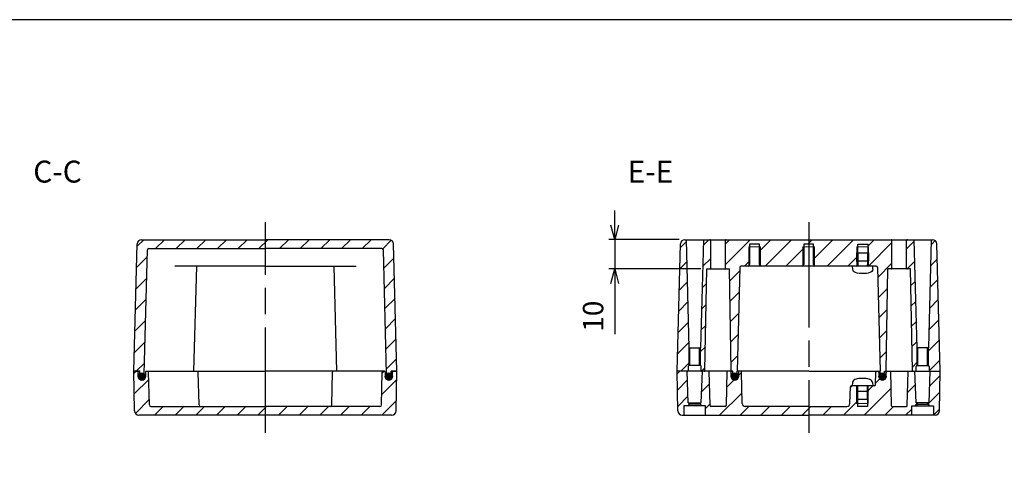
# Model space of a CAD drawing. Units: millimetres. Extents: x 0 to 1622, y 0 to 560.
# Drawn here: x 995 to 1332, y 406 to 560 of the extents above; entities that cross this region are included whole.
import ezdxf

# ---------------------------------------------------------------- set-up
doc = ezdxf.new("R2010")
doc.units = ezdxf.units.MM
doc.header["$LTSCALE"] = 3
for name, pattern in [('AM_ISO02W050x2', [3.75, 3, -0.75]), ('AM_ISO08W050', [18, 12, -1.5, 3, -1.5]), ('CENTER', [2, 1.25, -0.25, 0.25, -0.25])]:
    doc.linetypes.add(name, pattern=pattern)
for name, color, linetype, lineweight in [('AM_10', 7, 'AM_ISO08W050', 50), ('AM_5', 3, 'Continuous', 25), ('AM_7', 4, 'AM_ISO08W050', 25), ('AM_8', 1, 'Continuous', 25), ('ｶﾞｽｹｯﾄ', 5, 'Continuous', 25), ('ﾄｯﾌﾟｶﾊﾞｰ', 7, 'Continuous', 25), ('ﾄｯﾌﾟｶﾊﾞｰ0', 7, 'AM_ISO02W050x2', 13), ('ﾋﾞｽ', 8, 'Continuous', 25), ('ﾋﾞｽ0', 8, 'AM_ISO02W050x2', 13), ('ﾎﾞﾃﾞｨｰ', 2, 'Continuous', 25), ('ﾎﾞﾃﾞｨｰ0', 2, 'AM_ISO02W050x2', 13)]:
    doc.layers.add(name, color=color, linetype=linetype, lineweight=lineweight)
doc.styles.add('ACISOTS', font='isocp.shx', dxfattribs={"height": 1, "bigfont": 'extfont.shx'})
doc.styles.get("Standard").update_dxf_attribs({"font": 'ISOCP.SHX', "bigfont": 'EXTFONT.SHX'})
doc.dimstyles.new('AM_ISO$0', dxfattribs={"dimtxt": 3.5, "dimasz": 2.5, "dimexe": 1, "dimexo": 1, "dimgap": 1.5, "dimtad": 1, "dimdsep": 46, "dimtxsty": 'STANDARD', "dimblk": 'OPEN30', "dimcen": 0, "dimclrd": 3, "dimclre": 3, "dimclrt": 2, "dimadec": 0, "dimazin": 2, "dimtp": 0.1, "dimtm": 0.1, "dimtfac": 0.71, "dimtmove": 0, "dimatfit": 3, "dimldrblk": 'OPEN30', "dimfxl": 1, "dimlwd": -1, "dimlwe": -1, "dimarcsym": 0})
pattern_1 = [(45, (2.488, -5.2834), (-3.535534, 3.535534), [])]
pattern_2 = [(45, (26.162, -5.283), (-3.535534, 3.535534), [])]
pattern_3 = [(45, (0, 0), (-2.828427, 2.828427), [])]

# ---------------------------------------------------------------- blocks, each defined once
blk = doc.blocks.new('TK-A3')
blk.add_lwpolyline([(0, 0), (403, 0), (403, 280), (0, 280)], close=True)
blk = doc.blocks.new('*S69')
at = {"layer": 'AM_10', "color": 7, "linetype": 'CENTER'}
for p, q in [((1016.19, 264.89), (1016.19, 272.39)), ((1141.19, 264.89), (1141.19, 272.39)), ((1008.69, 257.39), (1023.69, 257.39)), ((1148.69, 257.39), (1133.69, 257.39))]:
    blk.add_line(p, q, dxfattribs=at)
at = {"layer": 'AM_10', "color": 1, "linetype": 'CENTER'}
blk.add_line((1023.69, 257.39), (1133.69, 257.39), dxfattribs=at)
at = {"layer": 'AM_10', "color": 7, "linetype": 'Continuous'}
blk.add_trace([(1015.2, 264.89), (1017.17, 264.89), (1016.19, 257.39)], dxfattribs=at)
at = {"layer": 'AM_10', "color": 7, "linetype": 'Continuous', "extrusion": (0, 0, -1)}
blk.add_trace([(-1142.17, 264.89), (-1140.2, 264.89), (-1141.19, 257.39)], dxfattribs=at)
at = {"layer": 'AM_10', "color": 7, "char_height": 7.5, "attachment_point": 5, "style": 'ACISOTS'}
for s, insert in [('C-C', (1007.54, 507.1)), ('C', (1016.19, 279.89)), ('C', (1141.19, 279.89))]:
    blk.add_mtext(s, dxfattribs=dict(at, insert=insert))
blk = doc.blocks.new('*S70')
at = {"layer": 'AM_10', "color": 7, "linetype": 'CENTER'}
for p, q in [((1016.19, 264.89), (1016.19, 272.39)), ((1141.19, 264.89), (1141.19, 272.39)), ((1008.69, 257.39), (1023.69, 257.39)), ((1148.69, 257.39), (1133.69, 257.39))]:
    blk.add_line(p, q, dxfattribs=at)
at = {"layer": 'AM_10', "color": 1, "linetype": 'CENTER'}
blk.add_line((1023.69, 257.39), (1133.69, 257.39), dxfattribs=at)
at = {"layer": 'AM_10', "color": 7, "linetype": 'Continuous'}
blk.add_trace([(1015.2, 264.89), (1017.17, 264.89), (1016.19, 257.39)], dxfattribs=at)
at = {"layer": 'AM_10', "color": 7, "linetype": 'Continuous', "extrusion": (0, 0, -1)}
blk.add_trace([(-1142.17, 264.89), (-1140.2, 264.89), (-1141.19, 257.39)], dxfattribs=at)
at = {"layer": 'AM_10', "color": 7, "char_height": 7.5, "attachment_point": 5, "style": 'ACISOTS'}
for s, insert in [('C-C', (1007.54, 507.1)), ('C', (1016.19, 279.89)), ('C', (1141.19, 279.89))]:
    blk.add_mtext(s, dxfattribs=dict(at, insert=insert))
blk = doc.blocks.new('*S73')
at = {"layer": 'AM_10', "color": 7, "linetype": 'CENTER'}
for p, q in [((1016.17, 303.89), (1016.17, 311.39)), ((1141.2, 303.89), (1141.2, 311.39)), ((1008.67, 296.39), (1023.67, 296.39)), ((1056.69, 296.39), (1041.69, 296.39)), ((1056.69, 296.39), (1056.69, 293.39)), ((1056.69, 293.39), (1056.69, 296.39)), ((1056.69, 293.39), (1071.69, 293.39)), ((1100.69, 293.39), (1085.69, 293.39)), ((1100.69, 293.39), (1100.69, 296.39)), ((1100.69, 296.39), (1100.69, 293.39)), ((1100.69, 296.39), (1115.69, 296.39)), ((1148.7, 296.39), (1133.7, 296.39))]:
    blk.add_line(p, q, dxfattribs=at)
at = {"layer": 'AM_10', "color": 1, "linetype": 'CENTER'}
for p, q in [((1023.67, 296.39), (1041.69, 296.39)), ((1071.69, 293.39), (1085.69, 293.39)), ((1115.69, 296.39), (1133.7, 296.39))]:
    blk.add_line(p, q, dxfattribs=at)
at = {"layer": 'AM_10', "color": 7, "linetype": 'Continuous'}
blk.add_trace([(1015.19, 303.89), (1017.16, 303.89), (1016.17, 296.39)], dxfattribs=at)
at = {"layer": 'AM_10', "color": 7, "linetype": 'Continuous', "extrusion": (0, 0, -1)}
blk.add_trace([(-1142.18, 303.89), (-1140.21, 303.89), (-1141.2, 296.39)], dxfattribs=at)
at = {"layer": 'AM_10', "color": 7, "char_height": 7.5, "attachment_point": 5, "style": 'ACISOTS'}
for s, insert in [('E-E', (1210.42, 507.1)), ('E', (1016.17, 318.89)), ('E', (1141.2, 318.89))]:
    blk.add_mtext(s, dxfattribs=dict(at, insert=insert))
blk = doc.blocks.new('*S74')
at = {"layer": 'AM_10', "color": 7, "linetype": 'CENTER'}
for p, q in [((1016.17, 303.89), (1016.17, 311.39)), ((1141.2, 303.89), (1141.2, 311.39)), ((1008.67, 296.39), (1023.67, 296.39)), ((1056.69, 296.39), (1041.69, 296.39)), ((1056.69, 296.39), (1056.69, 293.39)), ((1056.69, 293.39), (1056.69, 296.39)), ((1056.69, 293.39), (1071.69, 293.39)), ((1100.69, 293.39), (1085.69, 293.39)), ((1100.69, 293.39), (1100.69, 296.39)), ((1100.69, 296.39), (1100.69, 293.39)), ((1100.69, 296.39), (1115.69, 296.39)), ((1148.7, 296.39), (1133.7, 296.39))]:
    blk.add_line(p, q, dxfattribs=at)
at = {"layer": 'AM_10', "color": 1, "linetype": 'CENTER'}
for p, q in [((1023.67, 296.39), (1041.69, 296.39)), ((1071.69, 293.39), (1085.69, 293.39)), ((1115.69, 296.39), (1133.7, 296.39))]:
    blk.add_line(p, q, dxfattribs=at)
at = {"layer": 'AM_10', "color": 7, "linetype": 'Continuous'}
blk.add_trace([(1015.19, 303.89), (1017.16, 303.89), (1016.17, 296.39)], dxfattribs=at)
at = {"layer": 'AM_10', "color": 7, "linetype": 'Continuous', "extrusion": (0, 0, -1)}
blk.add_trace([(-1142.18, 303.89), (-1140.21, 303.89), (-1141.2, 296.39)], dxfattribs=at)
at = {"layer": 'AM_10', "color": 7, "char_height": 7.5, "attachment_point": 5, "style": 'ACISOTS'}
for s, insert in [('E-E', (1210.42, 507.1)), ('E', (1016.17, 318.89)), ('E', (1141.2, 318.89))]:
    blk.add_mtext(s, dxfattribs=dict(at, insert=insert))
blk = doc.blocks.new('A$C14254AAE')
at = {"layer": 'ﾋﾞｽ'}
for p, q in [((-1.12, 3.4), (0, 3.5)), ((0, 3.5), (0, -3.5)), ((0.24, 1.66), (1.75, 2)), ((4.5, 2), (1.75, 2)), ((1.75, -2), (1.75, 2)), ((4.5, -2), (4.5, 2)), ((0.24, -1.66), (1.75, -2)), ((1.75, -2), (4.5, -2)), ((-1.12, -3.4), (0, -3.5))]:
    blk.add_line(p, q, dxfattribs=at)
for centre, radius, start, end in [((-1.01, 2.11), 1.3, 95, 164.1191), ((6.4, 0), 9, 164.1191, 195.8809), ((0.2, 1.85), 0.2, 180, 282.875), ((-1.01, -2.11), 1.3, 195.8809, 265), ((0.2, -1.85), 0.2, 77.125, 180)]:
    blk.add_arc(centre, radius, start, end, dxfattribs=at)
at = {"layer": 'ﾋﾞｽ0'}
for p, q in [((0, 1.6), (4.5, 1.6)), ((0, -1.6), (4.5, -1.6))]:
    blk.add_line(p, q, dxfattribs=at)
blk = doc.blocks.new('_Open30')
at = {"color": 0, "linetype": 'ByBlock', "lineweight": -2}
for p, q in [((-1, 0.268), (0, 0)), ((0, 0), (-1, -0.268)), ((0, 0), (-1, 0))]:
    blk.add_line(p, q, dxfattribs=at)
blk = doc.blocks.new('*D47')
at = {"layer": 'AM_5', "color": 3}
for p, q in [((1198.2, 489.81), (1198.2, 494.81)), ((1220.2, 484.81), (1196.2, 484.81)), ((1198.2, 484.81), (1198.2, 474.81)), ((1227.66, 474.81), (1196.2, 474.81)), ((1198.2, 469.81), (1198.2, 452.5))]:
    blk.add_line(p, q, dxfattribs=at)
at = {"layer": 'Defpoints', "color": 0}
for p in [(1222.2, 484.81), (1198.2, 474.81), (1229.66, 474.81)]:
    blk.add_point(p, dxfattribs=at)
at = {"layer": 'AM_5', "color": 3, "xscale": 5, "yscale": 5, "zscale": 5}
for p, rotation in [((1198.2, 484.81), 270), ((1198.2, 474.81), 90)]:
    blk.add_blockref('_Open30', p, dxfattribs=dict(at, rotation=rotation))
at = {"layer": 'AM_5', "color": 2, "insert": (1191.7, 458.65), "char_height": 7, "attachment_point": 5, "rotation": 90}
blk.add_mtext('10', dxfattribs=at)

msp = doc.modelspace()

# ---------------------------------------------------------------- hatches: boundary and pattern name
at = {"layer": 'AM_8'}
h = msp.add_hatch(dxfattribs=at)
h.set_pattern_fill('_U', color=256, scale=5, angle=45, style=0, pattern_type=0)
h.set_pattern_definition(pattern_1)
edge = h.paths.add_edge_path()
edge.add_arc((1118.56, 481.306), 0.5, 1.50001, 90.00001, ccw=False)
edge.add_line((1119.059, 481.319), (1120.167, 439.041))
edge.add_arc((1120.936, 438.056), 1.25, 53.13011, 127.98121, ccw=False)
edge.add_line((1121.686, 439.056), (1121.686, 439.806))
edge.add_line((1121.686, 439.806), (1123.686, 439.806))
edge.add_line((1123.686, 439.806), (1122.546, 483.345))
edge.add_arc((1121.046, 483.306), 1.5, 1.50001, 90.00001)
edge.add_line((1121.046, 484.806), (1078.686, 484.806))
edge.add_line((1078.686, 484.806), (1036.325, 484.806))
edge.add_arc((1036.325, 483.306), 1.5, 90.00001, 178.50001)
edge.add_line((1034.826, 483.345), (1033.686, 439.806))
edge.add_line((1033.686, 439.806), (1035.686, 439.806))
edge.add_line((1035.686, 439.806), (1035.686, 439.056))
edge.add_arc((1036.436, 438.056), 1.25, 52.01881, 126.86991, ccw=False)
edge.add_line((1037.205, 439.041), (1038.312, 481.319))
edge.add_arc((1038.812, 481.306), 0.5, 90.00001, 178.50001, ccw=False)
edge.add_line((1038.812, 481.806), (1078.686, 481.806))
edge.add_line((1078.686, 481.806), (1118.56, 481.806))
h = msp.add_hatch(dxfattribs=at)
h.set_pattern_fill('_U', color=256, scale=5, angle=45, style=0, pattern_type=0)
h.set_pattern_definition(pattern_2)
edge = h.paths.add_edge_path()
edge.add_line((1222.596, 484.806), (1222.204, 484.806))
edge.add_arc((1222.204, 483.306), 1.5, 90, 178.5)
edge.add_line((1220.705, 483.345), (1219.565, 439.806))
edge.add_line((1219.565, 439.806), (1222.939, 439.806))
edge.add_line((1222.939, 439.806), (1223.015, 439.806))
edge.add_arc((1223.015, 440.106), 0.3, 270, 360)
edge.add_line((1223.315, 440.106), (1223.315, 441.506))
edge.add_arc((1223.615, 441.506), 0.3, 99.59407, 180, ccw=False)
edge.add_line((1223.565, 441.802), (1223.565, 447.806))
edge.add_line((1223.565, 447.806), (1222.596, 484.806))
h = msp.add_hatch(dxfattribs=at)
h.set_pattern_fill('_U', color=256, scale=5, angle=45, style=0, pattern_type=0)
h.set_pattern_definition(pattern_2)
edge = h.paths.add_edge_path()
edge.add_line((1230.765, 484.806), (1228.534, 484.806))
edge.add_line((1228.534, 484.806), (1227.565, 447.806))
edge.add_line((1227.565, 447.806), (1227.565, 441.802))
edge.add_arc((1227.515, 441.506), 0.3, 0, 80.40593, ccw=False)
edge.add_line((1227.815, 441.506), (1227.815, 440.106))
edge.add_arc((1228.115, 440.106), 0.3, 180, 270)
edge.add_line((1228.115, 439.806), (1228.19, 439.806))
edge.add_line((1228.19, 439.806), (1228.77, 439.806))
edge.add_arc((1228.77, 440.106), 0.3, 270, 359.01788)
edge.add_line((1229.07, 440.101), (1229.665, 474.806))
edge.add_line((1229.665, 474.806), (1230.765, 474.806))
edge.add_arc((1230.765, 475.106), 0.3, 270, 360)
edge.add_line((1231.065, 475.106), (1231.065, 484.506))
edge.add_arc((1230.765, 484.506), 0.3, 360, 450)
h = msp.add_hatch(dxfattribs=at)
h.set_pattern_fill('_U', color=256, scale=5, angle=45, style=0, pattern_type=0)
h.set_pattern_definition(pattern_2)
edge = h.paths.add_edge_path()
edge.add_arc((1243.865, 476.306), 0.5, 270, 293.57818)
edge.add_line((1244.065, 475.848), (1244.065, 482.306))
edge.add_line((1244.065, 482.306), (1244.365, 482.306))
edge.add_line((1244.365, 482.306), (1244.365, 483.306))
edge.add_line((1244.365, 483.306), (1247.765, 483.306))
edge.add_line((1247.765, 483.306), (1247.765, 482.306))
edge.add_line((1247.765, 482.306), (1248.065, 482.306))
edge.add_line((1248.065, 482.306), (1248.065, 475.848))
edge.add_arc((1248.265, 476.306), 0.5, 246.42182, 270)
edge.add_line((1248.265, 475.806), (1262.365, 475.806))
edge.add_arc((1262.365, 476.306), 0.5, 270, 293.57818)
edge.add_line((1262.565, 475.848), (1262.565, 482.306))
edge.add_line((1262.565, 482.306), (1262.865, 482.306))
edge.add_line((1262.865, 482.306), (1262.865, 483.306))
edge.add_line((1262.865, 483.306), (1266.265, 483.306))
edge.add_line((1266.265, 483.306), (1266.265, 482.306))
edge.add_line((1266.265, 482.306), (1266.565, 482.306))
edge.add_line((1266.565, 482.306), (1266.565, 475.848))
edge.add_arc((1266.765, 476.306), 0.5, 246.42182, 270)
edge.add_line((1266.765, 475.806), (1280.865, 475.806))
edge.add_arc((1280.865, 476.306), 0.5, 270, 293.57818)
edge.add_line((1281.065, 475.848), (1281.065, 482.306))
edge.add_line((1281.065, 482.306), (1281.365, 482.306))
edge.add_line((1281.365, 482.306), (1281.365, 483.306))
edge.add_line((1281.365, 483.306), (1284.765, 483.306))
edge.add_line((1284.765, 483.306), (1284.765, 482.306))
edge.add_line((1284.765, 482.306), (1285.065, 482.306))
edge.add_line((1285.065, 482.306), (1285.065, 475.848))
edge.add_arc((1285.265, 476.306), 0.5, 246.42182, 270)
edge.add_line((1285.265, 475.806), (1286.565, 475.806))
edge.add_line((1286.565, 475.806), (1287.635, 475.806))
edge.add_arc((1287.635, 475.306), 0.5, 1.5, 90, ccw=False)
edge.add_line((1288.135, 475.319), (1289.065, 439.806))
edge.add_line((1289.065, 439.806), (1289.065, 439.056))
edge.add_arc((1289.815, 438.056), 1.25, 53.1301, 126.8699, ccw=False)
edge.add_line((1290.565, 439.056), (1290.565, 439.806))
edge.add_line((1290.565, 439.806), (1290.77, 439.806))
edge.add_arc((1290.77, 440.106), 0.3, 270, 359.01788)
edge.add_line((1291.07, 440.101), (1291.665, 474.806))
edge.add_line((1291.665, 474.806), (1292.765, 474.806))
edge.add_arc((1292.765, 475.106), 0.3, 270, 360)
edge.add_line((1293.065, 475.106), (1293.065, 484.506))
edge.add_arc((1292.765, 484.506), 0.3, 0, 90)
edge.add_line((1292.765, 484.806), (1236.365, 484.806))
edge.add_arc((1236.365, 484.506), 0.3, 90, 180)
edge.add_line((1236.065, 484.506), (1236.065, 475.106))
edge.add_arc((1236.365, 475.106), 0.3, 180, 270)
edge.add_line((1236.365, 474.806), (1237.465, 474.806))
edge.add_line((1237.465, 474.806), (1238.06, 440.101))
edge.add_arc((1238.36, 440.106), 0.3, 180.98212, 270)
edge.add_line((1238.36, 439.806), (1238.565, 439.806))
edge.add_line((1238.565, 439.806), (1238.565, 439.056))
edge.add_arc((1239.315, 438.056), 1.25, 53.1301, 126.8699, ccw=False)
edge.add_line((1240.065, 439.056), (1240.065, 439.806))
edge.add_line((1240.065, 439.806), (1240.995, 475.319))
edge.add_arc((1241.495, 475.306), 0.5, 90, 178.5, ccw=False)
edge.add_line((1241.495, 475.806), (1243.865, 475.806))
h = msp.add_hatch(dxfattribs=at)
h.set_pattern_fill('_U', color=256, scale=5, angle=45, style=0, pattern_type=0)
h.set_pattern_definition(pattern_2)
edge = h.paths.add_edge_path()
edge.add_arc((1298.365, 484.506), 0.3, 90, 180)
edge.add_line((1298.065, 484.506), (1298.065, 475.106))
edge.add_arc((1298.365, 475.106), 0.3, 180, 270)
edge.add_line((1298.365, 474.806), (1299.465, 474.806))
edge.add_line((1299.465, 474.806), (1300.06, 440.101))
edge.add_arc((1300.36, 440.106), 0.3, 180.98212, 270)
edge.add_line((1300.36, 439.806), (1300.939, 439.806))
edge.add_line((1300.939, 439.806), (1301.015, 439.806))
edge.add_arc((1301.015, 440.106), 0.3, 270, 360)
edge.add_line((1301.315, 440.106), (1301.315, 441.506))
edge.add_arc((1301.615, 441.506), 0.3, 99.59407, 180, ccw=False)
edge.add_line((1301.565, 441.802), (1301.565, 447.806))
edge.add_line((1301.565, 447.806), (1300.596, 484.806))
edge.add_line((1300.596, 484.806), (1298.365, 484.806))
h = msp.add_hatch(dxfattribs=at)
h.set_pattern_fill('_U', color=256, scale=5, angle=45, style=0, pattern_type=0)
h.set_pattern_definition(pattern_2)
edge = h.paths.add_edge_path()
edge.add_line((1306.925, 484.806), (1306.534, 484.806))
edge.add_line((1306.534, 484.806), (1305.565, 447.806))
edge.add_line((1305.565, 447.806), (1305.565, 441.802))
edge.add_arc((1305.515, 441.506), 0.3, 0, 80.40593, ccw=False)
edge.add_line((1305.815, 441.506), (1305.815, 440.106))
edge.add_arc((1306.115, 440.106), 0.3, 180, 270)
edge.add_line((1306.115, 439.806), (1309.565, 439.806))
edge.add_line((1309.565, 439.806), (1308.425, 483.345))
edge.add_arc((1306.925, 483.306), 1.5, 1.5, 90)
h = msp.add_hatch(dxfattribs=at)
h.set_pattern_fill('_U', color=256, scale=5, angle=45, style=0, pattern_type=0)
h.set_pattern_definition(pattern_1)
edge = h.paths.add_edge_path()
edge.add_arc((1119.386, 439.506), 0.3, 0.00001, 90.00001)
edge.add_line((1119.386, 439.806), (1118.978, 439.806))
edge.add_arc((1118.978, 439.506), 0.3, 90.00001, 178.50001)
edge.add_line((1118.678, 439.514), (1118.384, 428.293))
edge.add_arc((1117.885, 428.306), 0.5, 270.00001, 358.50001, ccw=False)
edge.add_line((1117.885, 427.806), (1039.487, 427.806))
edge.add_arc((1039.487, 428.306), 0.5, 181.50001, 270.00001, ccw=False)
edge.add_line((1038.987, 428.293), (1038.693, 439.514))
edge.add_arc((1038.394, 439.506), 0.3, 1.50001, 90.00001)
edge.add_line((1038.394, 439.806), (1037.986, 439.806))
edge.add_arc((1037.986, 439.506), 0.3, 90.00001, 180.00001)
edge.add_line((1037.686, 439.506), (1037.686, 438.056))
edge.add_arc((1036.436, 438.056), 1.25, -179.99999, 0.00001, ccw=False)
edge.add_line((1035.186, 438.056), (1035.186, 439.506))
edge.add_arc((1034.886, 439.506), 0.3, 0.00001, 90.00001)
edge.add_line((1034.886, 439.806), (1033.686, 439.806))
edge.add_line((1033.686, 439.806), (1033.922, 426.28))
edge.add_arc((1035.422, 426.306), 1.5, 181.00001, 270.00001)
edge.add_line((1035.422, 424.806), (1121.95, 424.806))
edge.add_arc((1121.95, 426.306), 1.5, 270.00001, 359.00001)
edge.add_line((1123.45, 426.28), (1123.686, 439.806))
edge.add_line((1123.686, 439.806), (1122.486, 439.806))
edge.add_arc((1122.486, 439.506), 0.3, 90.00001, 180.00001)
edge.add_line((1122.186, 439.506), (1122.186, 438.056))
edge.add_arc((1120.936, 438.056), 1.25, -106.01075, 0.00001, ccw=False)
edge.add_arc((1120.936, 438.056), 1.25, 179.85112, 253.98945, ccw=False)
edge.add_line((1119.686, 438.059), (1119.686, 439.506))
h = msp.add_hatch(dxfattribs=at)
h.set_pattern_fill('_U', color=256, scale=4, angle=45, style=0, pattern_type=0)
h.set_pattern_definition(pattern_3)
edge = h.paths.add_edge_path()
edge.add_line((1221.301, 424.806), (1221.815, 424.806))
edge.add_line((1221.815, 424.806), (1221.815, 428.056))
edge.add_line((1221.815, 428.056), (1223.315, 428.056))
edge.add_line((1223.315, 428.056), (1223.665, 428.556))
edge.add_line((1223.665, 428.556), (1223.665, 429.056))
edge.add_line((1223.665, 429.056), (1223.315, 429.056))
edge.add_line((1223.315, 429.056), (1222.939, 439.806))
edge.add_line((1222.939, 439.806), (1219.565, 439.806))
edge.add_line((1219.565, 439.806), (1219.801, 426.28))
edge.add_arc((1221.301, 426.306), 1.5, 181, 270)
h = msp.add_hatch(dxfattribs=at)
h.set_pattern_fill('_U', color=256, scale=5, angle=45, style=0, pattern_type=0)
h.set_pattern_definition(pattern_2)
edge = h.paths.add_edge_path()
edge.add_line((1299.815, 428.056), (1301.315, 428.056))
edge.add_line((1301.315, 428.056), (1301.665, 428.556))
edge.add_line((1301.665, 428.556), (1301.665, 429.056))
edge.add_line((1301.665, 429.056), (1301.315, 429.056))
edge.add_line((1301.315, 429.056), (1300.939, 439.806))
edge.add_line((1300.939, 439.806), (1298.565, 439.806))
edge.add_line((1298.565, 439.806), (1298.315, 428.106))
edge.add_arc((1298.015, 428.106), 0.3, -90, 0, ccw=False)
edge.add_line((1298.015, 427.806), (1293.115, 427.806))
edge.add_arc((1293.115, 428.106), 0.3, 180, 270, ccw=False)
edge.add_line((1292.815, 428.106), (1292.565, 439.806))
edge.add_line((1292.565, 439.806), (1291.365, 439.806))
edge.add_arc((1291.365, 439.506), 0.3, 90, 180)
edge.add_line((1291.065, 439.506), (1291.065, 438.056))
edge.add_arc((1289.815, 438.056), 1.25, -180, 0, ccw=False)
edge.add_line((1288.565, 438.056), (1288.565, 439.506))
edge.add_arc((1288.265, 439.506), 0.3, 360, 450)
edge.add_line((1288.265, 439.806), (1287.857, 439.806))
edge.add_arc((1287.857, 439.506), 0.3, 90, 178.5)
edge.add_line((1287.557, 439.514), (1287.447, 435.293))
edge.add_arc((1286.947, 435.306), 0.5, 270, 358.5, ccw=False)
edge.add_line((1286.947, 434.806), (1285.164, 434.806))
edge.add_arc((1285.164, 434.306), 0.5, 90, 113.51433)
edge.add_line((1284.965, 434.764), (1284.965, 428.806))
edge.add_line((1284.965, 428.806), (1284.664, 428.806))
edge.add_line((1284.664, 428.806), (1284.664, 427.806))
edge.add_line((1284.664, 427.806), (1281.265, 427.806))
edge.add_line((1281.265, 427.806), (1281.265, 428.806))
edge.add_line((1281.265, 428.806), (1280.965, 428.806))
edge.add_line((1280.965, 428.806), (1280.965, 434.764))
edge.add_arc((1280.765, 434.306), 0.5, 66.48567, 90)
edge.add_line((1280.765, 434.806), (1279.465, 434.806))
edge.add_line((1279.465, 434.806), (1279.126, 434.806))
edge.add_arc((1279.126, 434.506), 0.3, 90, 178.5)
edge.add_line((1278.826, 434.514), (1278.676, 428.78))
edge.add_arc((1277.676, 428.806), 1, 270, 358.5, ccw=False)
edge.add_line((1277.676, 427.806), (1242.853, 427.806))
edge.add_arc((1242.853, 428.806), 1, 181.5, 270, ccw=False)
edge.add_line((1241.854, 428.78), (1241.572, 439.514))
edge.add_arc((1241.273, 439.506), 0.3, 1.5, 90)
edge.add_line((1241.273, 439.806), (1240.865, 439.806))
edge.add_arc((1240.865, 439.506), 0.3, 90, 180)
edge.add_line((1240.565, 439.506), (1240.565, 438.056))
edge.add_arc((1239.315, 438.056), 1.25, -180, 0, ccw=False)
edge.add_line((1238.065, 438.056), (1238.065, 439.506))
edge.add_arc((1237.765, 439.506), 0.3, 0, 90)
edge.add_line((1237.765, 439.806), (1236.565, 439.806))
edge.add_line((1236.565, 439.806), (1236.315, 428.106))
edge.add_arc((1236.015, 428.106), 0.3, 270, 360, ccw=False)
edge.add_line((1236.015, 427.806), (1231.115, 427.806))
edge.add_arc((1231.115, 428.106), 0.3, 180, 270, ccw=False)
edge.add_line((1230.815, 428.106), (1230.565, 439.806))
edge.add_line((1230.565, 439.806), (1228.19, 439.806))
edge.add_line((1228.19, 439.806), (1227.815, 429.056))
edge.add_line((1227.815, 429.056), (1227.465, 429.056))
edge.add_line((1227.465, 429.056), (1227.465, 428.556))
edge.add_line((1227.465, 428.556), (1227.815, 428.056))
edge.add_line((1227.815, 428.056), (1229.315, 428.056))
edge.add_line((1229.315, 428.056), (1229.315, 424.806))
edge.add_line((1229.315, 424.806), (1299.815, 424.806))
edge.add_line((1299.815, 424.806), (1299.815, 428.056))
h = msp.add_hatch(dxfattribs=at)
h.set_pattern_fill('_U', color=256, scale=4, angle=45, style=0, pattern_type=0)
h.set_pattern_definition(pattern_3)
edge = h.paths.add_edge_path()
edge.add_line((1306.19, 439.806), (1305.815, 429.056))
edge.add_line((1305.815, 429.056), (1305.465, 429.056))
edge.add_line((1305.465, 429.056), (1305.465, 428.556))
edge.add_line((1305.465, 428.556), (1305.815, 428.056))
edge.add_line((1305.815, 428.056), (1307.315, 428.056))
edge.add_line((1307.315, 428.056), (1307.315, 424.806))
edge.add_line((1307.315, 424.806), (1307.829, 424.806))
edge.add_arc((1307.829, 426.306), 1.5, 270, 359)
edge.add_line((1309.329, 426.28), (1309.565, 439.806))
edge.add_line((1309.565, 439.806), (1306.19, 439.806))
at = {"layer": 'ｶﾞｽｹｯﾄ'}
h = msp.add_hatch(color=256, dxfattribs=at)
edge = h.paths.add_edge_path()
edge.add_arc((1036.436, 438.056), 1.25, -78.54084, 101.45916)
edge.add_arc((1036.436, 438.056), 1.25, 101.45916, 281.45916)
h = msp.add_hatch(color=256, dxfattribs=at)
edge = h.paths.add_edge_path()
edge.add_arc((1120.936, 438.056), 1.25, 78.54085, 258.54085, ccw=False)
edge.add_arc((1120.936, 438.056), 1.25, -101.45915, 78.54085, ccw=False)
h = msp.add_hatch(color=256, dxfattribs=at)
edge = h.paths.add_edge_path()
edge.add_arc((1239.315, 438.056), 1.25, 438.54084, 618.54084, ccw=False)
edge.add_arc((1239.315, 438.056), 1.25, 258.54084, 438.54084, ccw=False)
h = msp.add_hatch(color=256, dxfattribs=at)
edge = h.paths.add_edge_path()
edge.add_arc((1289.815, 438.056), 1.25, -78.54084, 101.45916)
edge.add_arc((1289.815, 438.056), 1.25, 101.45916, 281.45916)

# ---------------------------------------------------------------- linework, layer by layer
at = {"layer": 'AM_7'}
for p, q in [((1078.686, 418.806), (1078.686, 490.806)), ((1264.565, 490.806), (1264.565, 418.806))]:
    msp.add_line(p, q, dxfattribs=at)
at = {"layer": 'ｶﾞｽｹｯﾄ'}
for centre in [(1036.436, 438.056), (1120.936, 438.056), (1239.315, 438.056), (1289.815, 438.056)]:
    msp.add_circle(centre, 1.25, dxfattribs=at)
at = {"layer": 'ﾄｯﾌﾟｶﾊﾞｰ'}
for p, q in [((1033.922, 426.28), (1033.686, 439.806)), ((1033.686, 439.806), (1035.686, 439.806)), ((1035.186, 438.056), (1035.186, 439.506)), ((1037.686, 439.506), (1037.686, 438.056)), ((1037.986, 439.806), (1078.686, 439.806)), ((1038.987, 428.293), (1038.693, 439.514)), ((1055.987, 428.293), (1055.693, 439.514)), ((1119.386, 439.806), (1078.686, 439.806)), ((1101.384, 428.293), (1101.678, 439.514)), ((1118.384, 428.293), (1118.678, 439.514)), ((1119.686, 439.506), (1119.686, 438.056)), ((1123.686, 439.806), (1121.686, 439.806)), ((1122.186, 438.056), (1122.186, 439.506)), ((1123.45, 426.28), (1123.686, 439.806)), ((1219.801, 426.28), (1219.565, 439.806)), ((1238.565, 439.806), (1219.565, 439.806)), ((1223.315, 429.056), (1222.939, 439.806)), ((1227.815, 429.056), (1228.19, 439.806)), ((1230.815, 428.106), (1230.565, 439.806)), ((1236.565, 439.806), (1236.315, 428.106)), ((1238.065, 438.056), (1238.065, 439.506)), ((1264.565, 439.806), (1240.065, 439.806)), ((1240.565, 439.506), (1240.565, 438.056)), ((1241.854, 428.78), (1241.572, 439.514)), ((1264.565, 439.806), (1289.065, 439.806)), ((1287.447, 435.293), (1287.557, 439.514)), ((1288.565, 439.506), (1288.565, 438.056)), ((1290.565, 439.806), (1309.565, 439.806)), ((1291.065, 438.056), (1291.065, 439.506)), ((1292.565, 439.806), (1292.815, 428.106)), ((1298.315, 428.106), (1298.565, 439.806)), ((1301.315, 429.056), (1300.939, 439.806)), ((1305.815, 429.056), (1306.19, 439.806)), ((1309.329, 426.28), (1309.565, 439.806)), ((1286.947, 434.806), (1279.126, 434.806)), ((1278.676, 428.78), (1278.826, 434.514)), ((1281.265, 434.306), (1281.265, 427.806)), ((1284.664, 434.306), (1284.664, 427.806)), ((1221.815, 428.056), (1221.815, 424.806)), ((1229.315, 428.056), (1221.815, 428.056)), ((1223.315, 429.056), (1227.815, 429.056)), ((1223.665, 428.556), (1223.315, 428.056)), ((1223.665, 428.556), (1223.665, 429.056)), ((1227.465, 428.556), (1223.665, 428.556)), ((1227.465, 429.056), (1227.465, 428.556)), ((1227.465, 428.556), (1227.815, 428.056)), ((1229.315, 424.806), (1229.315, 428.056)), ((1299.815, 424.806), (1299.815, 428.056)), ((1299.815, 428.056), (1307.315, 428.056)), ((1305.815, 429.056), (1301.315, 429.056)), ((1301.665, 428.556), (1301.315, 428.056)), ((1301.665, 429.056), (1301.665, 428.556)), ((1301.665, 428.556), (1305.465, 428.556)), ((1305.465, 428.556), (1305.465, 429.056)), ((1305.465, 428.556), (1305.815, 428.056)), ((1307.315, 428.056), (1307.315, 424.806)), ((1121.95, 424.806), (1035.422, 424.806)), ((1039.487, 427.806), (1078.686, 427.806)), ((1117.885, 427.806), (1078.686, 427.806)), ((1221.301, 424.806), (1264.565, 424.806)), ((1236.015, 427.806), (1231.115, 427.806)), ((1264.565, 427.806), (1242.853, 427.806)), ((1264.565, 427.806), (1277.676, 427.806)), ((1307.829, 424.806), (1264.565, 424.806)), ((1284.664, 427.806), (1281.265, 427.806)), ((1284.664, 427.806), (1281.265, 427.806)), ((1293.115, 427.806), (1298.015, 427.806))]:
    msp.add_line(p, q, dxfattribs=at)
for centre, radius, start, end in [((1034.886, 439.506), 0.3, 0.00001, 90.00001), ((1036.436, 438.056), 1.25, 180.00001, 0.00001), ((1037.986, 439.506), 0.3, 90.00001, 180.00001), ((1038.394, 439.506), 0.3, 1.50001, 90.00001), ((1055.394, 439.506), 0.3, 1.50001, 90.00001), ((1101.978, 439.506), 0.3, 90.00003, 178.50003), ((1118.978, 439.506), 0.3, 90.00001, 178.50001), ((1119.386, 439.506), 0.3, 0.00001, 90.00001), ((1120.936, 438.056), 1.25, 180.00001, 0.00001), ((1122.486, 439.506), 0.3, 90.00001, 180.00001), ((1237.765, 439.506), 0.3, 0, 90), ((1239.315, 438.056), 1.25, 180, 0), ((1240.865, 439.506), 0.3, 90, 180), ((1241.273, 439.506), 0.3, 1.5, 90), ((1287.857, 439.506), 0.3, 90, 178.5), ((1288.265, 439.506), 0.3, 0, 90), ((1289.815, 438.056), 1.25, 180, 0), ((1291.365, 439.506), 0.3, 90, 180), ((1279.126, 434.506), 0.3, 90, 178.5), ((1280.765, 434.306), 0.5, 0, 90), ((1285.164, 434.306), 0.5, 90, 180), ((1286.947, 435.306), 0.5, 270, 358.5), ((1039.487, 428.306), 0.5, 181.50001, 270.00001), ((1056.487, 428.306), 0.5, 181.50001, 270.00001), ((1100.885, 428.306), 0.5, 270.00003, 358.50003), ((1117.885, 428.306), 0.5, 270.00001, 358.50001), ((1231.115, 428.106), 0.3, 180, 270), ((1236.015, 428.106), 0.3, 270, 0), ((1242.853, 428.806), 1, 181.5, 270), ((1277.676, 428.806), 1, 270, 358.5), ((1293.115, 428.106), 0.3, 180, 270), ((1298.015, 428.106), 0.3, 270, 0), ((1035.422, 426.306), 1.5, 181.00001, 270.00001), ((1121.95, 426.306), 1.5, 270.00001, 359.00001), ((1221.301, 426.306), 1.5, 181, 270), ((1307.829, 426.306), 1.5, 270, 359)]:
    msp.add_arc(centre, radius, start, end, dxfattribs=at)
at = {"layer": 'ﾄｯﾌﾟｶﾊﾞｰ0'}
for p, q in [((1280.965, 428.806), (1280.965, 434.764)), ((1284.965, 428.806), (1284.965, 434.764)), ((1284.965, 428.806), (1280.965, 428.806))]:
    msp.add_line(p, q, dxfattribs=at)
at = {"layer": 'ﾎﾞﾃﾞｨｰ'}
for p, q in [((1033.686, 439.806), (1034.826, 483.345)), ((1036.325, 484.806), (1078.686, 484.806)), ((1038.812, 481.806), (1078.686, 481.806)), ((1121.046, 484.806), (1078.686, 484.806)), ((1118.56, 481.806), (1078.686, 481.806)), ((1123.686, 439.806), (1122.546, 483.345)), ((1219.565, 439.806), (1220.705, 483.345)), ((1222.204, 484.806), (1306.925, 484.806)), ((1222.596, 484.806), (1223.565, 447.806)), ((1228.534, 484.806), (1227.565, 447.806)), ((1231.065, 475.106), (1231.065, 484.506)), ((1236.065, 475.106), (1236.065, 484.506)), ((1247.765, 483.306), (1244.365, 483.306)), ((1244.365, 483.306), (1244.365, 476.306)), ((1247.765, 476.306), (1247.765, 483.306)), ((1262.865, 483.306), (1262.865, 476.306)), ((1266.265, 483.306), (1262.865, 483.306)), ((1266.265, 476.306), (1266.265, 483.306)), ((1281.365, 483.306), (1284.765, 483.306)), ((1281.365, 476.306), (1281.365, 483.306)), ((1284.765, 483.306), (1284.765, 476.306)), ((1293.065, 475.106), (1293.065, 484.506)), ((1298.065, 475.106), (1298.065, 484.506)), ((1300.596, 484.806), (1301.565, 447.806)), ((1306.534, 484.806), (1305.565, 447.806)), ((1309.565, 439.806), (1308.425, 483.345)), ((1037.204, 438.987), (1038.312, 481.319)), ((1120.168, 438.987), (1119.059, 481.319)), ((1078.686, 475.806), (1047.686, 475.806)), ((1054.225, 439.806), (1055.168, 475.806)), ((1078.686, 475.806), (1109.686, 475.806)), ((1103.147, 439.806), (1102.204, 475.806)), ((1240.995, 475.319), (1240.065, 439.806)), ((1287.635, 475.806), (1241.495, 475.806)), ((1288.135, 475.319), (1289.065, 439.806)), ((1229.07, 440.101), (1229.665, 474.806)), ((1229.665, 474.806), (1237.465, 474.806)), ((1238.06, 440.101), (1237.465, 474.806)), ((1291.07, 440.101), (1291.665, 474.806)), ((1299.465, 474.806), (1291.665, 474.806)), ((1300.06, 440.101), (1299.465, 474.806)), ((1223.565, 447.806), (1227.565, 447.806)), ((1223.865, 441.806), (1223.865, 447.806)), ((1227.265, 441.806), (1227.265, 447.806)), ((1305.565, 447.806), (1301.565, 447.806)), ((1301.865, 441.806), (1301.865, 447.806)), ((1305.265, 441.806), (1305.265, 447.806)), ((1223.315, 441.506), (1223.315, 440.106)), ((1227.515, 441.806), (1223.615, 441.806)), ((1227.815, 440.106), (1227.815, 441.506)), ((1301.315, 440.106), (1301.315, 441.506)), ((1301.615, 441.806), (1305.515, 441.806)), ((1305.815, 441.506), (1305.815, 440.106)), ((1035.686, 439.806), (1033.686, 439.806)), ((1035.686, 439.006), (1035.686, 439.806)), ((1036.386, 438.306), (1037.686, 438.306)), ((1120.986, 438.306), (1119.686, 438.306)), ((1121.686, 439.006), (1121.686, 439.806)), ((1121.686, 439.806), (1123.686, 439.806)), ((1238.565, 439.806), (1219.565, 439.806)), ((1239.365, 438.306), (1238.065, 438.306)), ((1238.565, 439.006), (1238.565, 439.806)), ((1240.065, 439.006), (1240.065, 439.806)), ((1289.065, 439.006), (1289.065, 439.806)), ((1289.765, 438.306), (1291.065, 438.306)), ((1290.565, 439.806), (1309.565, 439.806)), ((1290.565, 439.006), (1290.565, 439.806))]:
    msp.add_line(p, q, dxfattribs=at)
for centre, radius, start, end in [((1036.325, 483.306), 1.5, 90.00001, 178.50001), ((1038.812, 481.306), 0.5, 90.00001, 178.50001), ((1118.56, 481.306), 0.5, 1.50001, 90.00001), ((1121.046, 483.306), 1.5, 1.50001, 90.00001), ((1222.204, 483.306), 1.5, 90, 178.5), ((1230.765, 484.506), 0.3, 0, 90), ((1236.365, 484.506), 0.3, 90, 180), ((1292.765, 484.506), 0.3, 0, 90), ((1298.365, 484.506), 0.3, 90, 180), ((1306.925, 483.306), 1.5, 1.5, 90), ((1230.765, 475.106), 0.3, 270, 0), ((1236.365, 475.106), 0.3, 180, 270), ((1241.495, 475.306), 0.5, 90, 178.5), ((1243.865, 476.306), 0.5, 270, 0), ((1248.265, 476.306), 0.5, 180, 270), ((1262.365, 476.306), 0.5, 270, 0), ((1266.765, 476.306), 0.5, 180, 270), ((1280.865, 476.306), 0.5, 270, 0), ((1285.265, 476.306), 0.5, 180, 270), ((1287.635, 475.306), 0.5, 1.5, 90), ((1292.765, 475.106), 0.3, 270, 0), ((1298.365, 475.106), 0.3, 180, 270), ((1223.615, 441.506), 0.3, 90, 180), ((1227.515, 441.506), 0.3, 0, 90), ((1301.615, 441.506), 0.3, 90, 180), ((1305.515, 441.506), 0.3, 0, 90), ((1036.386, 439.006), 0.7, 180.00001, 270.00001), ((1036.504, 439.006), 0.7, 270.00001, 358.50001), ((1120.868, 439.006), 0.7, 181.50001, 270.00001), ((1120.986, 439.006), 0.7, 270.00001, 0.00001), ((1223.015, 440.106), 0.3, 270, 0), ((1228.115, 440.106), 0.3, 180, 270), ((1228.77, 440.106), 0.3, 270, 359.01788), ((1238.36, 440.106), 0.3, 180.98212, 270), ((1239.265, 439.006), 0.7, 180, 270), ((1239.365, 439.006), 0.7, 270, 0), ((1289.765, 439.006), 0.7, 180, 270), ((1289.865, 439.006), 0.7, 270, 0), ((1290.77, 440.106), 0.3, 270, 359.01788), ((1300.36, 440.106), 0.3, 180.98212, 270), ((1301.015, 440.106), 0.3, 270, 0), ((1306.115, 440.106), 0.3, 180, 270)]:
    msp.add_arc(centre, radius, start, end, dxfattribs=at)
at = {"layer": 'ﾎﾞﾃﾞｨｰ0'}
for p, q in [((1244.065, 482.306), (1244.065, 475.848)), ((1248.065, 482.306), (1244.065, 482.306)), ((1248.065, 482.306), (1248.065, 475.848)), ((1262.565, 482.306), (1266.565, 482.306)), ((1262.565, 482.306), (1262.565, 475.848)), ((1266.565, 482.306), (1266.565, 475.848)), ((1281.065, 482.306), (1281.065, 475.848)), ((1281.065, 482.306), (1285.065, 482.306)), ((1285.065, 482.306), (1285.065, 475.848)), ((1223.565, 441.802), (1223.565, 447.806)), ((1227.565, 441.802), (1227.565, 447.806)), ((1301.565, 441.802), (1301.565, 447.806)), ((1305.565, 441.802), (1305.565, 447.806))]:
    msp.add_line(p, q, dxfattribs=at)

# ---------------------------------------------------------------- block references
at = {"lineweight": 0, "xscale": 2, "yscale": 2, "zscale": 2}
msp.add_blockref('TK-A3', (816, 0), dxfattribs=at)
at = {"xscale": -1, "rotation": 270}
msp.add_blockref('A$C14254AAE', (1283.065, 475.806), dxfattribs=at)
at = {"rotation": 269.9999999999935}
msp.add_blockref('A$C14254AAE', (1282.965, 434.806), dxfattribs=at)
at = {"layer": 'AM_10'}
for name in ['*S69', '*S70', '*S73', '*S74']:
    msp.add_blockref(name, (0, 0), dxfattribs=at)

# ---------------------------------------------------------------- dimensions: what is measured, and where the dimension line sits
at = {"layer": 'AM_5'}
dim = msp.add_linear_dim(base=(1198.204, 474.806), p1=(1222.204, 484.806), p2=(1229.665, 474.806), angle=90, dimstyle='AM_ISO$0', override={"dimscale": 2, "dimpost": ''}, dxfattribs=at)
dim.commit()
dim.dimension.update_dxf_attribs({"geometry": '*D47', "text_midpoint": (1191.704, 458.653)})

doc.saveas('drawing.dxf')
